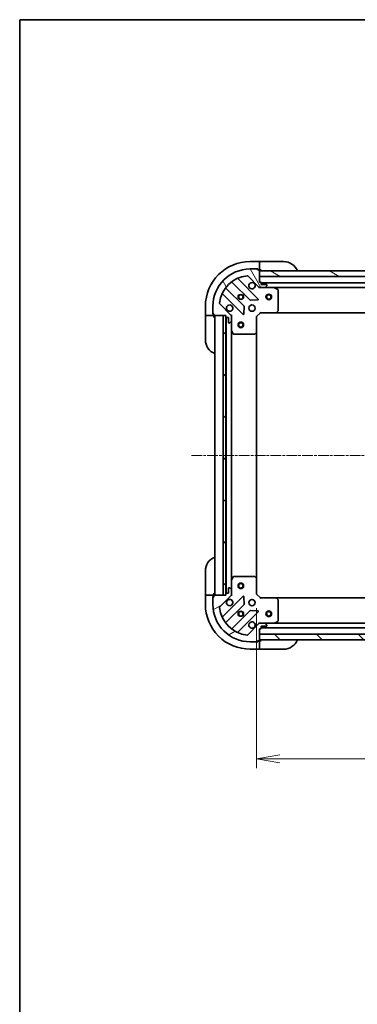
# Model space of a CAD drawing. Units: millimetres. Extents: x 0 to 8271, y 0 to 1405.
# Drawn here: x 1574 to 1755, y 877 to 1405 of the extents above; entities that cross this region are included whole.
import ezdxf

# ---------------------------------------------------------------- set-up
doc = ezdxf.new("R2010")
doc.units = ezdxf.units.MM
doc.linetypes.add('CHAIN', pattern=[0.35429999999999995, 0.2362, -0.0295, 0.0591, -0.0295])
for name, color, linetype, lineweight in [('Border (ISO)', 7, 'Continuous', 35), ('Centerline (ISO)', 131, 'Continuous', 18), ('Dimension (ISO)', 7, 'Continuous', 18), ('Dimension (ISO) @ 1', 7, 'Continuous', 18), ('Hatch (ISO)', 1, 'Continuous', 18), ('Visible (ISO)', 7, 'Continuous', 35), ('Visible Narrow (ISO)', 7, 'Continuous', 25)]:
    doc.layers.add(name, color=color, linetype=linetype, lineweight=lineweight)
doc.styles.add('Note Text (TK)', font='MS PGothic.ttf')
doc.dimstyles.new('Default - Method 1b (TK)', dxfattribs={"dimscale": 4, "dimtxt": 2.5, "dimasz": 2.5, "dimexe": 1, "dimexo": 1.499999999999999, "dimgap": 1, "dimtad": 1, "dimtoh": 1, "dimrnd": 1e-08, "dimdsep": 46, "dimtxsty": 'Note Text (TK)', "dimblk": 'OPEN', "dimcen": 0.09, "dimdle": 5, "dimclrd": 100, "dimclre": 100, "dimclrt": 7, "dimadec": 1, "dimazin": 1, "dimtfac": 1, "dimtmove": 0, "dimatfit": 3, "dimldrblk": 'OPEN', "dimfxl": 1, "dimtolj": 1, "dimlwd": -1, "dimlwe": -1, "dimarcsym": 0})
pattern_1 = [(135.0002104591499, (1501.5, -40.00000000000003), (-11.22527891835739, -11.22536138416403), [])]

# ---------------------------------------------------------------- blocks, each defined once
blk = doc.blocks.new('図面枠 tk図枠')
at = {"layer": 'Border (ISO)'}
for q in [(405.4999999999999, 289), (14.50000000000001, 8.000000000000007)]:
    blk.add_line((14.49999999999999, 289), q, dxfattribs=at)
blk = doc.blocks.new('_Open')
at = {"color": 0, "linetype": 'ByBlock', "lineweight": -2}
for p, q in [((-1, 0.1666666666666666), (0, 0)), ((-1, -0.1666666666666666), (0, 0)), ((0, 0), (-1, 0))]:
    blk.add_line(p, q, dxfattribs=at)
blk = doc.blocks.new('*D49')
at = {"layer": 'Defpoints', "color": 0}
for p in [(1701.220561239986, 1096.731638343696), (2014.220561239985, 1096.731638344824), (2014.220561239985, 1008.405394255044)]:
    blk.add_point(p, dxfattribs=at)
at = {"layer": 'Dimension (ISO)', "color": 100}
for p, q in [((1701.220561239986, 1089.231638343695), (1701.220561239986, 1003.405394255044)), ((2014.220561239985, 1089.231638344824), (2014.220561239985, 1003.405394255044)), ((1713.720561239985, 1008.405394255044), (2001.720561239986, 1008.405394255044))]:
    blk.add_line(p, q, dxfattribs=at)
at = {"layer": 'Dimension (ISO)', "color": 100, "xscale": 12.5, "yscale": 12.5, "zscale": 12.5, "rotation": 180}
blk.add_blockref('_Open', (1701.220561239986, 1008.405394255044), dxfattribs=at)
at = {"layer": 'Dimension (ISO)', "color": 100, "xscale": 12.5, "yscale": 12.5, "zscale": 12.5}
blk.add_blockref('_Open', (2014.220561239985, 1008.405394255044), dxfattribs=at)
at = {"layer": 'Dimension (ISO)', "color": 7, "insert": (1845.007493058167, 1019.655394255043), "char_height": 12.5, "attachment_point": 4, "style": 'Note Text (TK)'}
blk.add_mtext('\\A1;313', dxfattribs=at)

msp = doc.modelspace()

# ---------------------------------------------------------------- hatches: boundary and pattern name
at = {"layer": 'Hatch (ISO)'}
h = msp.add_hatch(dxfattribs=at)
h.set_pattern_fill('ANSI31', color=256, scale=127, angle=75.00017538262, style=0)
h.set_pattern_definition([(120.00017538262, (1501.5, -40.00000000000003), (-13.74812898829296, -7.937542083117345), [])])
edge = h.paths.add_edge_path()
edge.add_line((1684.72056123988, 1246.231638344553), (1684.720561239881, 1245.531638344553))
edge.add_ellipse((1685.020561239881, 1245.531638344553), major_axis=(2.133e-13, -0.299999999999998), ratio=1, start_angle=270.0000000000017, end_angle=360)
edge.add_line((1685.020561239881, 1245.231638344553), (1686.020561239881, 1245.231638344553))
edge.add_line((1686.020561239881, 1245.231638344553), (1686.020561239883, 1242.531638344553))
edge.add_ellipse((1686.320561239883, 1242.531638344554), major_axis=(2.111e-13, -0.299999999999998), ratio=1, start_angle=270.0000000000004, end_angle=360.0000000000004)
edge.add_line((1686.320561239883, 1242.231638344554), (1686.513454458697, 1242.231638344554))
edge.add_ellipse((1686.513454458696, 1242.731638344554), major_axis=(0.4999999999999984, 3.556e-13), ratio=1, start_angle=269.9999999999999, end_angle=315.0000000000017)
edge.add_line((1686.86700784929, 1242.378084953961), (1687.574114630476, 1243.085191735148))
edge.add_ellipse((1687.220561239882, 1243.438745125741), major_axis=(0.3535533905930217, 0.3535533905935257), ratio=1, start_angle=269.9999999999994, end_angle=314.9999999999988)
edge.add_line((1687.720561239882, 1243.438745125741), (1687.720561239881, 1245.817424782182))
edge.add_ellipse((1686.72056123988, 1245.817424782181), major_axis=(-7.089e-13, 0.9999999999999943), ratio=1, start_angle=270.0000000000006, end_angle=314.9999999999993)
edge.add_line((1687.427668021067, 1246.524531563368), (1681.449683241699, 1252.502516342727))
edge.add_ellipse((1681.803236632292, 1252.85606973332), major_axis=(-0.3535533905935248, 0.3535533905930194), ratio=1, start_angle=39.17289348887982, end_angle=90.00000000000148, ccw=False)
edge.add_ellipse((1697.720561239877, 1251.231638344562), major_axis=(1.675194869657298, 16.41474100157154), ratio=1, start_angle=11.65421302223848, end_angle=90, ccw=False)
edge.add_ellipse((1696.096129851095, 1267.148962952144), major_axis=(0.497416393986944, 0.0507634808994137), ratio=1, start_angle=39.17289348888181, end_angle=89.9999999999983, ccw=False)
edge.add_line((1696.449683241689, 1267.502516342738), (1702.427668021056, 1261.524531563379))
edge.add_ellipse((1703.134774802242, 1262.231638344566), major_axis=(0.7071067811870525, -0.7071067811860434), ratio=1, start_angle=269.9999999999994, end_angle=315.0000000000009)
edge.add_line((1703.134774802243, 1261.231638344566), (1705.513454458683, 1261.231638344567))
edge.add_ellipse((1705.513454458683, 1261.731638344568), major_axis=(0.5000000000000006, 3.556e-13), ratio=1, start_angle=269.9999999999999, end_angle=314.9999999999995)
edge.add_line((1705.867007849276, 1261.378084953975), (1706.574114630462, 1262.085191735161))
edge.add_ellipse((1706.220561239869, 1262.438745125755), major_axis=(0.3535533905930239, 0.3535533905935268), ratio=1, start_angle=269.9999999999966, end_angle=314.9999999999999)
edge.add_line((1706.720561239869, 1262.438745125755), (1706.720561239869, 1262.631638344568))
edge.add_ellipse((1706.420561239869, 1262.631638344568), major_axis=(-2.111e-13, 0.299999999999998), ratio=1, start_angle=270.0000000000004, end_angle=360.0000000000004)
edge.add_line((1706.420561239869, 1262.931638344568), (1703.720561239868, 1262.931638344566))
edge.add_line((1703.720561239868, 1262.931638344566), (1703.720561239868, 1263.931638344566))
edge.add_ellipse((1703.420561239868, 1263.931638344566), major_axis=(-2.111e-13, 0.3000000000000003), ratio=1, start_angle=270.0000000000004, end_angle=360.0000000000004)
edge.add_line((1703.420561239867, 1264.231638344566), (1702.720561239867, 1264.231638344565))
edge.add_line((1702.720561239868, 1264.231638344565), (1702.720561239865, 1267.231638344565))
edge.add_line((1702.720561239865, 1267.231638344566), (1702.720561239863, 1270.231638344565))
edge.add_line((1702.720561239863, 1270.231638344565), (1702.720561239863, 1270.431638344566))
edge.add_ellipse((1702.420561239863, 1270.431638344565), major_axis=(-2.111e-13, 0.3000000000000003), ratio=1, start_angle=270.0000000000004, end_angle=360.0000000000004)
edge.add_line((1702.420561239863, 1270.731638344565), (1701.720561239863, 1270.731638344565))
edge.add_line((1701.720561239863, 1270.731638344565), (1701.720561239862, 1270.931638344565))
edge.add_ellipse((1701.420561239863, 1270.931638344565), major_axis=(-2.156e-13, 0.3000000000000014), ratio=1, start_angle=269.9999999999995, end_angle=359.9999999999996)
edge.add_line((1701.420561239863, 1271.231638344565), (1697.720561239862, 1271.231638344562))
edge.add_ellipse((1697.720561239877, 1251.231638344562), major_axis=(-20.00000000000001, -1.42359e-11), ratio=1, start_angle=269.9999999999999, end_angle=360)
edge.add_line((1677.720561239876, 1251.231638344548), (1677.720561239879, 1247.531638344548))
edge.add_ellipse((1678.020561239879, 1247.531638344548), major_axis=(2.133e-13, -0.299999999999998), ratio=1, start_angle=269.9999999999999, end_angle=360)
edge.add_line((1678.02056123988, 1247.231638344548), (1678.22056123988, 1247.231638344548))
edge.add_line((1678.22056123988, 1247.231638344548), (1678.22056123988, 1246.531638344548))
edge.add_ellipse((1678.52056123988, 1246.531638344548), major_axis=(2.111e-13, -0.299999999999998), ratio=1, start_angle=270.0000000000021, end_angle=360.0000000000004)
edge.add_line((1678.52056123988, 1246.231638344548), (1683.220561239827, 1246.231638344552))
edge.add_line((1683.220561239827, 1246.231638344552), (1684.72056123988, 1246.231638344553))
h = msp.add_hatch(dxfattribs=at)
h.set_pattern_fill('ANSI31', color=256, scale=127, angle=105.00024553567, style=0)
h.set_pattern_definition([(150.00024553567, (1501.5, -40.00000000000003), (-7.937441083510292, -13.74818730036083), [])])
h.paths.add_polyline_path([(1763.220561239864, 1267.231638344606), (1761.220561239865, 1267.231638344607), (1702.720561239865, 1267.231638344566), (1702.720561239862, 1270.231638344565), (1759.670561239862, 1270.231638344606), (1761.170561239862, 1270.231638344607), (1761.270561239863, 1270.231638344607), (1763.220561239863, 1270.231638344609)])
h = msp.add_hatch(dxfattribs=at)
h.set_pattern_fill('ANSI31', color=256, scale=127, angle=90.00021045915, style=0)
h.set_pattern_definition(pattern_1)
h.paths.add_polyline_path([(1684.720561239827, 1246.231638344553), (1683.220561239827, 1246.231638344551), (1683.22056124004, 1096.23163834455), (1684.72056124004, 1096.231638344552), (1684.720561240039, 1096.931638343648), (1684.720561239828, 1245.531638344553)])
h = msp.add_hatch(dxfattribs=at)
h.set_pattern_fill('ANSI31', color=256, scale=127, angle=-14.99997778074499, style=0)
h.set_pattern_definition([(30.000022219255, (1501.5, -40.00000000000003), (-7.937505331521658, 13.74815020692112), [])])
edge = h.paths.add_edge_path()
edge.add_line((1702.720561239999, 1078.231638343661), (1703.420561239999, 1078.231638343662))
edge.add_ellipse((1703.420561239999, 1078.531638343662), major_axis=(0.299999999999998, 2.133e-13), ratio=1, start_angle=269.9999999999999, end_angle=360)
edge.add_line((1703.720561239998, 1078.531638343662), (1703.720561239998, 1079.531638343662))
edge.add_line((1703.720561239998, 1079.531638343662), (1706.420561239998, 1079.531638343664))
edge.add_ellipse((1706.420561239998, 1079.831638343664), major_axis=(0.299999999999998, 2.111e-13), ratio=1, start_angle=270.0000000000004, end_angle=360.0000000000004)
edge.add_line((1706.720561239998, 1079.831638343664), (1706.720561239998, 1080.024531562477))
edge.add_ellipse((1706.220561239997, 1080.024531562477), major_axis=(-3.556e-13, 0.4999999999999984), ratio=1, start_angle=269.9999999999999, end_angle=314.9999999999995)
edge.add_line((1706.57411463059, 1080.378084953071), (1705.867007849403, 1081.085191734256))
edge.add_ellipse((1705.51345445881, 1080.731638343663), major_axis=(-0.3535533905935257, 0.3535533905930217), ratio=1, start_angle=269.9999999999966, end_angle=314.9999999999999)
edge.add_line((1705.51345445881, 1081.231638343663), (1703.13477480237, 1081.231638343661))
edge.add_ellipse((1703.13477480237, 1080.231638343661), major_axis=(-0.9999999999999943, -7.089e-13), ratio=1, start_angle=270.0000000000001, end_angle=314.9999999999997)
edge.add_line((1702.427668021183, 1080.938745124848), (1696.449683241824, 1074.96076034548))
edge.add_ellipse((1696.096129851231, 1075.314313736073), major_axis=(-0.3535533905930194, -0.3535533905935248), ratio=1, start_angle=39.172893488882494, end_angle=90.0000000000008, ccw=False)
edge.add_ellipse((1697.720561239989, 1091.231638343658), major_axis=(-16.41474100157154, 1.675194869657298), ratio=1, start_angle=11.65421302223848, end_angle=90, ccw=False)
edge.add_ellipse((1681.803236632407, 1089.607206954876), major_axis=(-0.0507634808994137, 0.497416393986944), ratio=1, start_angle=39.17289348887738, end_angle=90.0000000000004, ccw=False)
edge.add_line((1681.449683241813, 1089.960760345469), (1687.427668021172, 1095.938745124837))
edge.add_ellipse((1686.720561239986, 1096.645851906023), major_axis=(0.7071067811860434, 0.7071067811870525), ratio=1, start_angle=270.0000000000001, end_angle=314.9999999999999)
edge.add_line((1687.720561239986, 1096.645851906024), (1687.720561239984, 1099.024531562464))
edge.add_ellipse((1687.220561239984, 1099.024531562464), major_axis=(-3.556e-13, 0.5000000000000006), ratio=1, start_angle=269.9999999999999, end_angle=314.9999999999967)
edge.add_line((1687.574114630577, 1099.378084953057), (1686.86700784939, 1100.085191734243))
edge.add_ellipse((1686.513454458797, 1099.73163834365), major_axis=(-0.3535533905935268, 0.3535533905930239), ratio=1, start_angle=270.0000000000002, end_angle=315.000000000004)
edge.add_line((1686.513454458796, 1100.23163834365), (1686.320561239983, 1100.23163834365))
edge.add_ellipse((1686.320561239983, 1099.931638343649), major_axis=(-0.299999999999998, -2.111e-13), ratio=1, start_angle=270.0000000000004, end_angle=360.0000000000021)
edge.add_line((1686.020561239983, 1099.931638343649), (1686.020561239985, 1097.231638343649))
edge.add_line((1686.020561239985, 1097.231638343649), (1685.020561239985, 1097.231638343648))
edge.add_ellipse((1685.020561239985, 1096.931638343649), major_axis=(-0.3000000000000003, -2.111e-13), ratio=1, start_angle=270.0000000000004, end_angle=360.0000000000004)
edge.add_line((1684.720561239985, 1096.931638343648), (1684.720561239986, 1096.231638343648))
edge.add_line((1684.720561239986, 1096.231638343649), (1683.22056124004, 1096.231638343647))
edge.add_line((1683.22056124004, 1096.231638343647), (1678.520561239986, 1096.231638343644))
edge.add_ellipse((1678.520561239986, 1095.931638343644), major_axis=(-0.3000000000000003, -2.111e-13), ratio=1, start_angle=270.0000000000004, end_angle=360.0000000000004)
edge.add_line((1678.220561239986, 1095.931638343644), (1678.220561239986, 1095.231638343644))
edge.add_line((1678.220561239986, 1095.231638343644), (1678.020561239986, 1095.231638343644))
edge.add_ellipse((1678.020561239987, 1094.931638343644), major_axis=(-0.3000000000000014, -2.156e-13), ratio=1, start_angle=269.9999999999995, end_angle=359.9999999999996)
edge.add_line((1677.720561239986, 1094.931638343644), (1677.720561239989, 1091.231638343644))
edge.add_ellipse((1697.720561239989, 1091.231638343658), major_axis=(1.42359e-11, -20.00000000000001), ratio=1, start_angle=269.9999999999998, end_angle=360.0000000000002)
edge.add_line((1697.720561240004, 1071.231638343657), (1701.420561240004, 1071.23163834366))
edge.add_ellipse((1701.420561240003, 1071.53163834366), major_axis=(0.299999999999998, 2.133e-13), ratio=1, start_angle=269.9999999999999, end_angle=360)
edge.add_line((1701.720561240003, 1071.53163834366), (1701.720561240003, 1071.731638343661))
edge.add_line((1701.720561240003, 1071.731638343661), (1702.420561240003, 1071.731638343661))
edge.add_ellipse((1702.420561240003, 1072.031638343661), major_axis=(0.299999999999998, 2.111e-13), ratio=1, start_angle=270.0000000000037, end_angle=360.0000000000004)
edge.add_line((1702.720561240003, 1072.031638343661), (1702.720561240003, 1072.231638343646))
edge.add_line((1702.720561240003, 1072.231638343646), (1702.720561240001, 1075.231638343646))
edge.add_line((1702.720561240001, 1075.231638343646), (1702.720561239999, 1078.231638343661))
h = msp.add_hatch(dxfattribs=at)
h.set_pattern_fill('ANSI31', color=256, scale=127, angle=90.00021045915, style=0)
h.set_pattern_definition(pattern_1)
h.paths.add_polyline_path([(2012.720561240045, 1072.231638344802), (2012.720561240034, 1075.231638344802), (1702.720561240034, 1075.231638343646), (1702.720561240045, 1072.231638343646)])

# ---------------------------------------------------------------- linework, layer by layer
at = {"layer": 'Centerline (ISO)', "linetype": 'CHAIN', "ltscale": 23.99096870422363}
msp.add_line((1666.220561239932, 1171.231638343641), (2049.220561239933, 1171.231638344882), dxfattribs=at)
at = {"layer": 'Visible (ISO)'}
for p, q in [((1702.720561239863, 1275.231638343882), (1697.720561239863, 1275.231638343879)), ((1702.720561239863, 1275.231638343882), (1702.720561239863, 1275.085191734475)), ((1703.720561239863, 1275.23163834389), (1702.720561239863, 1275.231638343889)), ((1702.720561239864, 1273.378084953288), (1702.720561239863, 1275.085191734475)), ((1702.720561239864, 1273.378084953288), (1702.720561239865, 1273.024531562694)), ((1703.720561239863, 1275.23163834389), (1715.720561239863, 1275.231638343899)), ((1701.420561239863, 1271.231638344565), (1697.720561239862, 1271.231638344562)), ((1701.420561239863, 1271.23163834388), (1701.920561239866, 1271.23163834388)), ((1701.720561239863, 1270.731638344565), (1701.720561239862, 1270.931638344565)), ((1702.420561239863, 1270.731638344565), (1701.720561239863, 1270.731638344565)), ((1701.920561239866, 1271.23163834388), (1701.920561239866, 1270.73163834388)), ((1702.420561239863, 1270.731638343881), (1702.720561239867, 1270.731638343881)), ((1702.720561239867, 1270.731638343881), (1702.720561239865, 1273.024531562694)), ((1702.720561239867, 1270.731638343889), (1703.720561239866, 1270.73163834389)), ((1702.720561239867, 1264.231638344565), (1702.720561239863, 1270.431638344566)), ((1702.720561239863, 1270.231638344565), (1702.720561239865, 1267.231638344566)), ((1763.220561239863, 1270.231638344609), (1702.720561239863, 1270.231638344565)), ((1687.978038351128, 1264.224413765023), (1697.677473442513, 1254.524978673652)), ((1702.03138473885, 1255.120814845623), (1691.208044228418, 1265.94415535604)), ((1696.449683241689, 1267.502516342738), (1702.427668021056, 1261.524531563379)), ((1702.720561239865, 1267.231638344566), (1761.220561239866, 1267.231638344607)), ((1703.420561239867, 1264.231638344566), (1702.720561239867, 1264.231638344565)), ((1703.720561239868, 1262.931638344566), (1703.720561239867, 1263.931638344566)), ((1764.227326451034, 1263.731638344647), (1703.720561239868, 1263.731638344604)), ((1706.420561239868, 1262.931638344568), (1703.720561239868, 1262.931638344566)), ((1683.008044228424, 1257.744155356034), (1693.831384738856, 1246.920814845617)), ((1694.427220910821, 1251.274726141956), (1684.727785819436, 1260.974161233326)), ((1702.72056123987, 1261.2316383446), (1702.720561239869, 1261.321458623476)), ((1702.72056123987, 1261.2316383446), (1702.720561239872, 1260.881372598087)), ((1703.134655956023, 1261.231638344601), (1702.72056123987, 1261.231638344601)), ((1703.134774802243, 1261.231638344566), (1705.513454458683, 1261.231638344567)), ((1710.649740846619, 1261.231638344606), (1705.513454458683, 1261.231638344603)), ((1705.867007849276, 1261.378084953975), (1706.574114630462, 1262.085191735162)), ((1706.720561239869, 1262.438745125755), (1706.720561239869, 1262.631638344568)), ((1710.64974084662, 1261.231638344609), (2004.791381633118, 1261.231638344818)), ((1712.55472531852, 1260.314556305283), (1710.78390492527, 1261.199966501906)), ((1712.720561239878, 1248.849856420987), (1712.72056123987, 1260.046228147983)), ((1687.427668021067, 1246.524531563368), (1681.449683241699, 1252.502516342727)), ((1697.902691293078, 1254.437396241534), (1701.832338520704, 1254.608968344792)), ((1673.72056123988, 1251.231638343862), (1673.720561239884, 1246.231638343862)), ((1677.720561239877, 1251.231638344548), (1677.720561239879, 1247.531638344548)), ((1677.720561239883, 1247.031638343863), (1677.720561239883, 1247.531638344578)), ((1678.220561239883, 1247.031638343863), (1677.720561239883, 1247.031638343863)), ((1678.02056123988, 1247.231638344548), (1678.22056123988, 1247.231638344548)), ((1678.22056123988, 1247.231638344548), (1678.22056123988, 1246.531638344548)), ((1694.343231239686, 1247.119861063764), (1694.514803342939, 1251.04950829139)), ((1701.220561239881, 1245.7316383446), (1703.220561239879, 1247.731638344601)), ((1703.096297171167, 1248.031638344601), (1703.220561239879, 1247.731638344601)), ((1703.220561239879, 1247.731638344601), (1711.657163774618, 1247.731638344607)), ((1711.657163774618, 1247.73163834461), (2003.783958705139, 1247.731638344818)), ((1711.876516823612, 1247.826981949895), (1712.639914288874, 1248.645200026275)), ((1673.86700784929, 1246.231638343862), (1673.720561239884, 1246.231638343862)), ((1673.720561239884, 1246.231638343869), (1673.720561239884, 1245.231638343869)), ((1673.720561239893, 1233.231638343869), (1673.720561239884, 1245.231638343869)), ((1673.86700784929, 1246.231638343862), (1675.574114630477, 1246.231638343862)), ((1675.927668021071, 1246.231638343862), (1675.574114630477, 1246.231638343862)), ((1675.927668021071, 1246.231638343862), (1678.220561239884, 1246.231638343864)), ((1678.220561239884, 1246.231638343864), (1678.220561239883, 1246.531638344579)), ((1678.220561239885, 1245.231638343873), (1678.220561239884, 1246.231638343872)), ((1678.52056123988, 1246.231638344548), (1684.72056123988, 1246.231638344553)), ((1678.720561239879, 1246.231638343681), (1678.720561239986, 1096.231638343681)), ((1684.720561239827, 1246.231638344553), (1683.220561239827, 1246.231638344551)), ((1683.220561239827, 1246.231638344551), (1683.22056124004, 1096.23163834455)), ((1684.72056123988, 1246.231638344553), (1684.720561239881, 1245.531638344553)), ((1684.72056124004, 1096.231638344552), (1684.720561239827, 1246.231638344553)), ((1684.82056123988, 1245.30803154684), (1684.820561239985, 1097.155245141435)), ((1685.020561239881, 1245.231638344553), (1686.020561239881, 1245.231638344554)), ((1686.020561239881, 1245.231638344554), (1686.020561239883, 1242.531638344554)), ((1686.320561239883, 1242.231638344554), (1686.513454458697, 1242.231638344554)), ((1686.86700784929, 1242.378084953961), (1687.574114630476, 1243.085191735148)), ((1687.630740961005, 1246.23163834459), (1687.720561239881, 1246.23163834459)), ((1688.070826986394, 1246.231638344588), (1687.720561239881, 1246.23163834459)), ((1687.72056123988, 1246.23163834459), (1687.720561239881, 1245.817543628436)), ((1687.720561239882, 1243.438745125741), (1687.720561239881, 1245.817424782182)), ((1687.720561239882, 1243.438745125777), (1687.720561239886, 1238.30245873784)), ((1701.220561239881, 1245.7316383446), (1700.920561239881, 1245.855902413312)), ((1701.220561239886, 1237.295035809861), (1701.220561239881, 1245.7316383446)), ((1687.72056123998, 1104.160817950437), (1687.720561239885, 1238.302458737841)), ((1687.752233082586, 1238.16829465919), (1688.637643279212, 1236.397474265941)), ((1700.306999558221, 1236.312285295604), (1701.125217634599, 1237.075682760866)), ((1701.22056123998, 1105.168240878437), (1701.220561239886, 1237.295035809864)), ((1688.905971436512, 1236.231638344591), (1700.102343163508, 1236.231638344599)), ((1673.720561240358, 1097.231638343872), (1673.720561240349, 1109.231638343871)), ((1688.637643279304, 1106.065802422336), (1687.75223308268, 1104.294982029086)), ((1700.1023431636, 1106.231638343695), (1688.905971436604, 1106.231638343687)), ((1701.125217634691, 1105.387593927429), (1700.306999558312, 1106.15099139269)), ((1701.220561239986, 1096.731638343696), (1701.22056123998, 1105.168240878434)), ((1686.020561239983, 1099.931638343649), (1686.020561239985, 1097.231638343649)), ((1686.513454458796, 1100.23163834365), (1686.320561239983, 1100.23163834365)), ((1687.574114630577, 1099.378084953057), (1686.86700784939, 1100.085191734243)), ((1687.72056123998, 1104.160817950436), (1687.720561239984, 1099.0245315625)), ((1687.720561239986, 1096.645851906024), (1687.720561239984, 1099.024531562464)), ((1673.720561240358, 1097.231638343872), (1673.720561240358, 1096.231638343871)), ((1673.720561240358, 1096.231638343864), (1673.720561240362, 1091.231638343864)), ((1673.720561240358, 1096.231638343864), (1673.867007849765, 1096.231638343864)), ((1675.574114630952, 1096.231638343864), (1673.867007849765, 1096.231638343864)), ((1675.574114630952, 1096.231638343865), (1675.927668021545, 1096.231638343865)), ((1678.220561240358, 1096.231638343866), (1675.927668021545, 1096.231638343865)), ((1677.720561240359, 1095.431638343866), (1678.220561240359, 1095.431638343866)), ((1677.720561240359, 1094.931638343674), (1677.720561240359, 1095.431638343866)), ((1677.720561239987, 1094.931638343644), (1677.720561239989, 1091.231638343644)), ((1678.220561239987, 1095.231638343644), (1678.020561239987, 1095.231638343644)), ((1678.220561240358, 1096.231638343874), (1678.220561240357, 1097.231638343875)), ((1678.220561240358, 1095.931638343674), (1678.220561240358, 1096.231638343866)), ((1678.220561239986, 1095.931638343644), (1678.220561239987, 1095.231638343644)), ((1684.720561239986, 1096.231638343649), (1678.520561239986, 1096.231638343644)), ((1681.449683241814, 1089.960760345469), (1687.427668021173, 1095.938745124837)), ((1693.831384738962, 1095.542461842665), (1683.008044228546, 1084.719121332233)), ((1683.22056124004, 1096.23163834455), (1684.72056124004, 1096.231638344552)), ((1684.720561239985, 1096.931638343648), (1684.720561239986, 1096.231638343649)), ((1686.020561239985, 1097.231638343649), (1685.020561239985, 1097.231638343648)), ((1687.720561239986, 1096.231638343685), (1687.63074096111, 1096.231638343685)), ((1687.720561239986, 1096.64573305984), (1687.720561239986, 1096.231638343686)), ((1687.720561239986, 1096.231638343685), (1688.070826986499, 1096.231638343688)), ((1694.514803343052, 1091.413768396893), (1694.343231239793, 1095.343415624519)), ((1700.920561239986, 1096.607374274983), (1701.220561239986, 1096.731638343695)), ((1703.220561239987, 1094.731638343697), (1701.220561239986, 1096.731638343696)), ((1703.220561239987, 1094.731638343697), (1703.096297171275, 1094.431638343697)), ((1711.657163774725, 1094.731638343703), (1703.220561239987, 1094.731638343697)), ((2003.783958705248, 1094.731638344807), (1711.657163774725, 1094.731638343717)), ((1712.639914288982, 1093.818076662037), (1711.876516823721, 1094.636294738416)), ((1712.720561239996, 1082.417048540329), (1712.720561239988, 1093.613420267325)), ((1684.727785819563, 1081.489115454943), (1694.427220910933, 1091.188550546327)), ((1697.67747344263, 1087.938298014636), (1687.978038351259, 1078.238862923251)), ((1691.208044228552, 1076.519121332239), (1702.031384738968, 1087.342461842671)), ((1701.832338520821, 1087.854308343501), (1697.902691293195, 1088.025880446754)), ((1702.427668021183, 1080.938745124848), (1696.449683241824, 1074.96076034548)), ((1702.720561239999, 1081.58190409021), (1702.720561239997, 1081.231638343697)), ((1702.720561239997, 1081.141818064821), (1702.720561239997, 1081.231638343697)), ((1702.720561239997, 1081.231638343697), (1703.13465595615, 1081.231638343697)), ((1702.720561239999, 1078.231638343662), (1703.420561239999, 1078.231638343662)), ((1702.720561240003, 1072.031638343661), (1702.720561239999, 1078.231638343662)), ((1705.51345445881, 1081.231638343663), (1703.13477480237, 1081.231638343662)), ((1703.720561239998, 1078.531638343662), (1703.720561239998, 1079.531638343662)), ((1703.720561239998, 1079.531638343662), (1706.420561239998, 1079.531638343664)), ((1703.720561239999, 1078.731638343688), (2011.720561239998, 1078.731638344837)), ((1705.51345445881, 1081.231638343699), (1710.649740846747, 1081.231638343702)), ((1706.57411463059, 1080.378084953071), (1705.867007849403, 1081.085191734257)), ((1706.720561239998, 1079.831638343664), (1706.720561239998, 1080.024531562478)), ((2004.791381633246, 1081.231638344811), (1710.649740846747, 1081.231638343713)), ((1710.783904925397, 1081.263310186402), (1712.554725318646, 1082.148720383029)), ((2012.720561240034, 1075.231638344802), (1702.720561240034, 1075.231638343646)), ((1702.720561240034, 1075.231638343646), (1702.720561240045, 1072.231638343646)), ((1697.720561240004, 1071.231638343658), (1701.420561240003, 1071.231638343661)), ((1697.720561240379, 1067.231638343881), (1702.720561240379, 1067.231638343885)), ((1701.920561240376, 1071.231638343883), (1701.420561240003, 1071.231638343882)), ((1701.720561240003, 1071.531638343661), (1701.720561240003, 1071.731638343661)), ((1701.720561240003, 1071.731638343661), (1702.420561240003, 1071.731638343661)), ((1701.920561240376, 1071.731638343883), (1701.920561240376, 1071.231638343883)), ((1702.720561240376, 1071.731638343884), (1702.420561240003, 1071.731638343883)), ((1702.720561240045, 1072.231638343646), (2012.720561240045, 1072.231638344802)), ((1703.720561240376, 1071.731638343893), (1702.720561240376, 1071.731638343891)), ((1702.720561240377, 1069.43874512507), (1702.720561240376, 1071.731638343884)), ((1702.720561240377, 1069.43874512507), (1702.720561240377, 1069.085191734477)), ((1702.720561240379, 1067.378084953291), (1702.720561240377, 1069.085191734477)), ((1702.720561240379, 1067.378084953291), (1702.720561240379, 1067.231638343885)), ((1702.720561240379, 1067.231638343891), (1703.720561240379, 1067.231638343893)), ((1715.720561240379, 1067.231638343901), (1703.720561240379, 1067.231638343893))]:
    msp.add_line(p, q, dxfattribs=at)
for centre, radius in [((1692.720561239873, 1256.231638344593), 1.229499999999995), ((1692.720561239876, 1256.23163834393), 1.193274999999998), ((1707.720561239873, 1256.231638344603), 1.500000000000001), ((1707.720561239873, 1256.231638344603), 1.193275000000001), ((1698.720561239877, 1250.231638344598), 1.699999999999993), ((1692.720561239883, 1241.231638343694), 1.5), ((1692.720561239883, 1241.231638343694), 1.193275), ((1692.720561239982, 1101.231638343694), 1.5), ((1692.720561239982, 1101.231638343694), 1.193275), ((1698.720561239989, 1092.231638343694), 1.699999999999989), ((1692.720561239993, 1086.231638343689), 1.229499999999992), ((1692.720561240365, 1086.231638343883), 1.193274999999998), ((1707.720561239993, 1086.231638343694), 1.499999999999999), ((1707.720561239993, 1086.231638343693), 1.193275)]:
    msp.add_circle(centre, radius, dxfattribs=at)
for centre, radius, start, end in [((1697.72056123988, 1251.231638343879), 24.00000000000002, 90.00000000003907, 180), ((1715.720561239869, 1267.231638343899), 8.000000000000005, 22.02431283708292, 90.00000000003907), ((1697.720561239877, 1251.231638344562), 19.99999999999992, 90.00000000003907, 180), ((1701.420561239863, 1270.931638344565), 0.2999999999999988, 0, 90.00000000003907), ((1702.420561239863, 1270.431638344565), 0.2999999999999988, 0, 90.00000000003907), ((1703.220561239866, 1270.73163834389), 0.5000000000000002, 180, 270.0000000000391), ((1697.720561239877, 1251.231638344562), 16.49999999999993, 95.82710651115583, 174.1728934889215), ((1687.765906316772, 1264.012281730667), 0.3000000000000009, 45.00000000002553, 127.9144996875878), ((1691.420176262774, 1266.156287390396), 0.2999999999999994, 112.8868583965555, 225.0000000000605), ((1696.096129851095, 1267.148962952144), 0.4999999999999984, 45.00000000002884, 95.82710651115583), ((1698.720561239869, 1262.231638344598), 1.699999999999993, 62.49982881934258, 27.50017118074647), ((1703.420561239868, 1263.931638344566), 0.2999999999999988, 0, 90.00000000003907), ((1706.420561239869, 1262.631638344568), 0.2999999999999988, 0, 90.00000000003907), ((1682.795912194068, 1257.532023321678), 0.2999999999999998, 45.00000000002553, 157.1131416035199), ((1684.939917853792, 1261.186293267682), 0.2999999999999971, 142.08550031249, 225.0000000000497), ((1703.134774802242, 1262.231638344566), 0.9999999999999962, 225.0000000000317, 270.0000000000391), ((1705.513454458683, 1261.731638344568), 0.4999999999999982, 270.0000000000391, 315.0000000000431), ((1706.220561239869, 1262.438745125755), 0.4999999999999982, 315.0000000000431, 0), ((1710.649740846619, 1260.931638344606), 0.2999999999999991, 63.43494882296301, 90.00000000003907), ((1712.42056123987, 1260.046228147983), 0.2999999999999994, 0, 63.43494882294976), ((1681.803236632292, 1252.856069733321), 0.4999999999999982, 174.1728934889275, 225.0000000000461), ((1697.889605476868, 1254.737110708008), 0.2999999999999989, 225.0000000000255, 272.5000000000312), ((1701.819252704494, 1254.908682811267), 0.299999999999997, 272.5000000000442, 45.00000000004972), ((1678.020561239879, 1247.531638344548), 0.2999999999999989, 180, 270.0000000000391), ((1686.720561239877, 1250.231638344589), 1.699999999999993, 242.4998288193424, 207.5001711807465), ((1694.043516773211, 1247.132946879973), 0.2999999999999987, 225.0000000000255, 357.5000000000255), ((1694.215088876465, 1251.0625941076), 0.3000000000000003, 357.5000000000255, 45.00000000002553), ((1711.657163774617, 1248.031638344607), 0.2999999999999992, 270.0000000000391, 316.9851427948613), ((1712.420561239878, 1248.849856420987), 0.299999999999999, 316.9851427948362, 0), ((1678.52056123988, 1246.531638344549), 0.2999999999999988, 180, 270.0000000000391), ((1678.220561239884, 1245.731638343872), 0.5000000000000002, 0, 90.00000000003907), ((1685.020561239881, 1245.531638344553), 0.2999999999999988, 180, 270.0000000000391), ((1686.320561239883, 1242.531638344554), 0.2999999999999988, 180, 270.0000000000391), ((1686.513454458696, 1242.731638344554), 0.4999999999999982, 270.0000000000391, 315.000000000042), ((1686.72056123988, 1245.817424782181), 0.9999999999999962, 0, 45.00000000004511), ((1687.220561239882, 1243.438745125741), 0.4999999999999982, 315.0000000000431, 0), ((1688.020561239886, 1238.30245873784), 0.2999999999999994, 180, 206.5650511771064), ((1688.905971436512, 1236.531638344591), 0.2999999999999992, 206.5650511771064, 270.0000000000391), ((1700.102343163508, 1236.531638344599), 0.3000000000000015, 270.0000000000391, 313.0148572052426), ((1700.920561239886, 1237.295035809861), 0.2999999999999992, 313.0148572052456, 0), ((1681.720561239893, 1233.231638343875), 8.000000000000004, 180, 247.9756871629997), ((1681.720561240349, 1109.231638343877), 8.000000000000004, 112.0243128370842, 180), ((1688.02056123998, 1104.160817950436), 0.2999999999999983, 153.4349488229672, 180), ((1688.905971436604, 1105.931638343687), 0.2999999999999986, 90.00000000003907, 153.4349488229658), ((1700.1023431636, 1105.931638343695), 0.299999999999998, 46.98514279484655, 90.00000000003907), ((1700.920561239979, 1105.168240878434), 0.2999999999999985, 0, 46.98514279484533), ((1686.320561239983, 1099.931638343649), 0.2999999999999981, 90.00000000003907, 180), ((1686.513454458797, 1099.73163834365), 0.4999999999999961, 45.00000000004611, 90.00000000005213), ((1687.220561239984, 1099.024531562464), 0.499999999999997, 0, 45.00000000002884), ((1678.020561239987, 1094.931638343644), 0.2999999999999981, 90.00000000003907, 180), ((1678.220561240358, 1096.731638343874), 0.5000000000000002, 270.0000000000391, 0), ((1678.520561239986, 1095.931638343644), 0.2999999999999981, 90.00000000003907, 180), ((1685.020561239985, 1096.931638343648), 0.2999999999999981, 90.00000000003907, 180), ((1686.720561239989, 1092.231638343685), 1.699999999999988, 152.4998288193352, 117.5001711807438), ((1686.720561239986, 1096.645851906023), 0.9999999999999921, 315.000000000042, 0), ((1694.043516773318, 1095.330329808309), 0.2999999999999962, 2.500000000042339, 135.0000000000304), ((1711.657163774725, 1094.431638343703), 0.2999999999999978, 43.01485720521628, 90.00000000003907), ((1712.420561239988, 1093.613420267325), 0.3000000000000008, 0, 43.01485720521922), ((1697.720561240362, 1091.231638343881), 24.00000000000001, 180, 270.0000000000391), ((1697.720561239989, 1091.231638343658), 19.99999999999987, 180, 270.0000000000391), ((1681.803236632407, 1089.607206954877), 0.499999999999997, 135.000000000032, 185.8271065111547), ((1697.720561239989, 1091.231638343658), 16.49999999999989, 185.8271065111604, 264.1728934889228), ((1694.215088876577, 1091.400682580683), 0.2999999999999977, 315.0000000000292, 2.500000000042339), ((1682.79591219419, 1084.931253366589), 0.2999999999999984, 202.8868583965516, 315.000000000032), ((1697.889605476986, 1087.72616598028), 0.2999999999999996, 87.50000000004707, 135.000000000032), ((1701.819252704612, 1087.554593877027), 0.2999999999999976, 315.000000000032, 87.50000000003403), ((1684.939917853919, 1081.276983420587), 0.2999999999999997, 135.0000000000291, 217.9144996875934), ((1687.765906316903, 1078.450994957607), 0.299999999999996, 232.0855003125098, 315.0000000000425), ((1698.720561239997, 1080.231638343694), 1.699999999999988, 332.4998288193352, 297.5001711807437), ((1703.13477480237, 1080.231638343662), 0.9999999999999937, 90.00000000003907, 135.0000000000419), ((1703.420561239999, 1078.531638343662), 0.2999999999999981, 270.0000000000391, 0), ((1705.51345445881, 1080.731638343664), 0.499999999999996, 45.00000000004799, 90.00000000005213), ((1706.420561239998, 1079.831638343664), 0.2999999999999981, 270.0000000000391, 0), ((1706.220561239997, 1080.024531562477), 0.499999999999997, 0, 45.00000000002986), ((1710.649740846746, 1081.531638343702), 0.2999999999999986, 270.0000000000391, 296.5650511771368), ((1712.420561239996, 1082.417048540329), 0.2999999999999981, 296.5650511771104, 0), ((1691.420176262908, 1076.306989297883), 0.2999999999999985, 135.0000000000291, 247.1131416035285), ((1696.096129851231, 1075.314313736073), 0.499999999999996, 264.1728934889228, 315.0000000000431), ((1701.420561240003, 1071.53163834366), 0.2999999999999981, 270.0000000000391, 0), ((1702.420561240003, 1072.031638343661), 0.2999999999999981, 270.0000000000391, 0), ((1703.220561240376, 1071.731638343893), 0.5000000000000001, 90.00000000003907, 180), ((1715.720561240373, 1075.231638343901), 8.000000000000007, 270.0000000000391, 337.9756871629962)]:
    msp.add_arc(centre, radius, start, end, dxfattribs=at)
for points, knots in [([(1699.505538387522, 1263.739554415758), (1699.660283108369, 1263.658998825226), (1699.803796732369, 1263.552565908132), (1700.041488803401, 1263.3148738371), (1700.147921720496, 1263.1713602131), (1700.228477311028, 1263.016615492253)], [0.2789125936271501, 0.2789125936271501, 0.2789125936271501, 0.2789125936271501, 0.3293346962055646, 0.3293346962055646, 0.3797567987839794, 0.3797567987839794, 0.3797567987839794, 0.3797567987839794]), ([(1685.935584092225, 1248.723722273429), (1685.780839371377, 1248.804277863961), (1685.637325747378, 1248.910710781055), (1685.399633676345, 1249.148402852087), (1685.29320075925, 1249.291916476087), (1685.212645168719, 1249.446661196934)], [0.2789125936271499, 0.2789125936271499, 0.2789125936271499, 0.2789125936271499, 0.3293346962055628, 0.3293346962055628, 0.3797567987839755, 0.3797567987839755, 0.3797567987839755, 0.3797567987839755]), ([(1685.212645168829, 1093.016615491338), (1685.293200759361, 1093.171360212185), (1685.399633676454, 1093.314873836185), (1685.637325747487, 1093.552565907218), (1685.780839371487, 1093.658998824312), (1685.935584092334, 1093.739554414844)], [0.2789125936271501, 0.2789125936271501, 0.2789125936271501, 0.2789125936271501, 0.3293346962055646, 0.3293346962055646, 0.3797567987839794, 0.3797567987839794, 0.3797567987839794, 0.3797567987839794]), ([(1700.228477311157, 1079.446661196041), (1700.147921720625, 1079.291916475194), (1700.041488803531, 1079.148402851194), (1699.803796732499, 1078.910710780161), (1699.660283108499, 1078.804277863067), (1699.505538387652, 1078.723722272535)], [0.2789125936271499, 0.2789125936271499, 0.2789125936271499, 0.2789125936271499, 0.3293346962055628, 0.3293346962055628, 0.3797567987839755, 0.3797567987839755, 0.3797567987839755, 0.3797567987839755])]:
    msp.add_open_spline(points, degree=3, knots=knots, dxfattribs=at)
at = {"layer": 'Visible Narrow (ISO)'}
for centre, radius in [((1692.720561239873, 1256.231638344594), 1.500000000000001), ((1692.720561239876, 1256.23163834393), 1.198999999999998), ((1707.720561239873, 1256.231638344603), 1.199000000000001), ((1692.720561239883, 1241.231638343694), 1.199000000000001), ((1692.720561239982, 1101.231638343694), 1.199000000000001), ((1692.720561239993, 1086.231638343689), 1.500000000000005), ((1692.720561240365, 1086.231638343883), 1.198999999999998), ((1707.720561239993, 1086.231638343693), 1.199000000000001)]:
    msp.add_circle(centre, radius, dxfattribs=at)

# ---------------------------------------------------------------- block references
at = {"xscale": 5, "yscale": 5, "zscale": 5}
msp.add_blockref('図面枠 tk図枠', (1501.5, -40.00000000000003), dxfattribs=at)

# ---------------------------------------------------------------- dimensions: what is measured, and where the dimension line sits
at = {"layer": 'Dimension (ISO) @ 1', "color": 100}
dim = msp.add_linear_dim(base=(2014.220561239985, 1008.405394255044), p1=(1701.220561239986, 1096.731638343696), p2=(2014.220561239985, 1096.731638344824), angle=180, dimstyle='Default - Method 1b (TK)', override={"dimscale": 1, "dimtxt": 12.5, "dimasz": 12.5, "dimexe": 5, "dimexo": 7.499999999999999, "dimgap": 5, "dimdec": 2, "dimcen": 0.45, "dimtol": 0, "dimlim": 0, "dimtp": 0, "dimtm": 0, "dimtdec": 2, "dimtix": 0, "dimtofl": 0, "dimtmove": 0, "dimatfit": 1}, dxfattribs=at)
dim.commit()
dim.dimension.update_dxf_attribs({"geometry": '*D49', "text_midpoint": (1857.720561239985, 1008.405394255044), "dimtype": 128})

doc.saveas('drawing.dxf')
